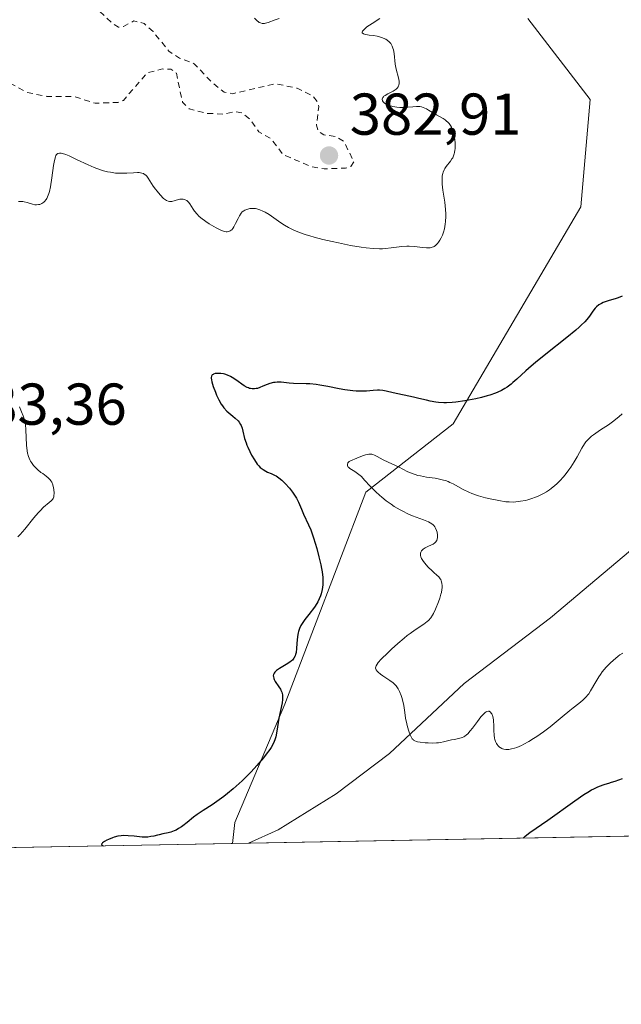
# Model space of a CAD drawing. Units: metres. Extents: x 629065 to 632550, y 4667154 to 4669535.
# Drawn here: x 630547 to 630649, y 4667158 to 4667326 of the extents above; entities that cross this region are included whole.
import ezdxf

# ---------------------------------------------------------------- set-up
doc = ezdxf.new("R2010")
doc.units = ezdxf.units.M
doc.header["$MEASUREMENT"] = 0
doc.linetypes.add('DGN Style 2', pattern=[1.6480167562047852, 0.988810053722871, -0.6592067024819142])
for name, color, linetype, lineweight in [('Comarca CxS', 21, 'Continuous', 0), ('Comunidad Autónoma CxS', 142, 'Continuous', 0), ('Corriente natural lineal', 142, 'Continuous', 13), ('Curva de nivel auxiliar', 30, 'DGN Style 2', 0), ('Curva de nivel maestra', 30, 'Continuous', 30), ('Curva de nivel normal', 30, 'Continuous', 0), ('Espacio natural protegido CxS', 121, 'Continuous', 0), ('Matorral CxS', 135, 'Continuous', 0), ('Municipio CxS', 4, 'Continuous', 0), ('Provincia CxS', 1, 'Continuous', 0), ('Punto de cota en terreno', 7, 'Continuous', 0), ('Rótulo de punto de cota en terreno', 7, 'Continuous', 0), ('Suelo desnudo CxS', 253, 'Continuous', 0)]:
    doc.layers.add(name, color=color, linetype=linetype, lineweight=lineweight)
doc.styles.add('Style-Arial', font='txt')

# ---------------------------------------------------------------- blocks, each defined once
blk = doc.blocks.new('5PATER')
at = {"layer": 'Punto de cota en terreno', "linetype": 'Continuous', "lineweight": 0}
h = blk.add_hatch(color=51, dxfattribs=at)
edge = h.paths.add_edge_path()
edge.add_ellipse((0, 0), major_axis=(-0.1095731443231308, -0.1110710700762829), ratio=0.9994222409660322, start_angle=0, end_angle=360)

msp = doc.modelspace()

# ---------------------------------------------------------------- linework, layer by layer
at = {"layer": 'Comarca CxS', "color": 21, "linetype": 'Continuous', "lineweight": 0, "flags": 128}
msp.add_lwpolyline([(632550.2000009816, 4667222.02998334), (629107.1700009545, 4667158.24998334), (629076.0910252603, 4668856.974506922), (629064.8500009559, 4669471.389983314), (631177.051661966, 4669510.566991888), (631890.1153870785, 4669523.792861457)], dxfattribs=at)
at = {"layer": 'Comunidad Autónoma CxS', "color": 142, "linetype": 'Continuous', "lineweight": 0, "flags": 128}
msp.add_lwpolyline([(632550.2000009816, 4667222.02998334), (629107.1700009545, 4667158.24998334), (629076.0910252603, 4668856.974506922), (629064.8500009559, 4669471.389983314), (631177.051661966, 4669510.566991888), (631890.1153870785, 4669523.792861457)], dxfattribs=at)
at = {"layer": 'Corriente natural lineal', "color": 142, "linetype": 'Continuous', "lineweight": 13}
msp.add_polyline3d([(630585.6355, 4667185.637599999, 373.6818000000058), (630590.7200999996, 4667187.870100001, 372.9527999999991), (630600.5401, 4667194.020099999, 371.7651000000042), (630609.6300999997, 4667200.880100001, 370.991399999999), (630622.3000999996, 4667212.7501, 368.8950000000041), (630636.9301000005, 4667223.9301, 368.2406000000047), (630654.8400999998, 4667238.9801, 366.6518000000069)], dxfattribs=at)
at = {"layer": 'Curva de nivel auxiliar', "color": 30, "linetype": 'DGN Style 2', "lineweight": 0, "elevation": 382.5, "flags": 128}
msp.add_lwpolyline([(630367.04, 4667419.0801), (630363.5, 4667418.120100001), (630362.2400000002, 4667417.450099999), (630361.7300000006, 4667416.420100001), (630361.0099999999, 4667410.520099999), (630361.2800000003, 4667409.470100001), (630362.7699999996, 4667407.8301), (630363.4500000002, 4667406.4801), (630364.1699999999, 4667399.5801), (630366.1699999999, 4667396.5601), (630367.1900000004, 4667394.170100001), (630368.6600000003, 4667392.720100001), (630374.3300000001, 4667385.3101), (630374.9299999997, 4667383.470100001), (630374.9600000001, 4667379.9901), (630374.4900000002, 4667378.4901), (630372.4500000002, 4667376.4101), (630367.0599999997, 4667373.420100001), (630365.4699999997, 4667372.1801), (630361.4299999997, 4667371.790100001), (630360.1100000005, 4667370.4101), (630359.7800000003, 4667368.4301), (630358.1100000005, 4667365.090100001), (630358.5, 4667362.5601), (630358.4100000003, 4667360.420100001), (630359.25, 4667359.1601), (630360.8200000003, 4667353.890100001), (630362.2300000006, 4667350.5701), (630362.04, 4667347.440099999), (630361.4600000001, 4667346.450099999), (630358.5199999996, 4667345.040100001), (630355.4600000001, 4667344.5701), (630352.4699999997, 4667342.470100001), (630351.4100000003, 4667342.5801), (630348.5199999996, 4667341.3201), (630345.5300000003, 4667341.200099999), (630343.6900000004, 4667340.600099999), (630341.4299999997, 4667340.540100001), (630329.4100000003, 4667336.690099999), (630323.0999999996, 4667333.4101), (630322.04, 4667332.360099999), (630321.5499999998, 4667330.7401), (630321.75, 4667329.440099999), (630322.4100000003, 4667328.450099999), (630325.4299999997, 4667326.9001), (630328.3200000003, 4667326.440099999), (630333.4000000004, 4667326.4801), (630343.5899999999, 4667325.290100001), (630349.25, 4667325.460100001), (630354.0099999999, 4667326.0701), (630356.4699999997, 4667325.940099999), (630363.7999999998, 4667326.780099999), (630366.3899999997, 4667328.040100001), (630367.8899999997, 4667329.470100001), (630367.9600000001, 4667330.4801), (630367.2800000003, 4667333.1801), (630367.5899999999, 4667335.3301), (630367.1100000005, 4667336.550100001), (630366.8799999999, 4667338.550100001), (630367.5899999999, 4667340.370100001), (630366.9299999997, 4667341.5101), (630368.1200000001, 4667345.470100001), (630370.0899999999, 4667348.4801), (630369.6399999997, 4667357.390100001), (630370.2300000006, 4667359.5801), (630370.0800000001, 4667362.0601), (630370.3399999999, 4667363.540100001), (630371.4199999999, 4667365.0801), (630373.4800000006, 4667366.6501), (630375.1500000004, 4667367.440099999), (630377.5999999996, 4667367.5601), (630382.4199999999, 4667366.4801), (630387.9800000006, 4667364.0601), (630389.8099999997, 4667363.7301), (630391.8300000001, 4667362.8101), (630393.4299999997, 4667361.470100001), (630394.4699999997, 4667361.450099999), (630399.1600000003, 4667363.290100001), (630401.4199999999, 4667362.870100001), (630405.4199999999, 4667362.960100001), (630408.3600000005, 4667361.4301), (630410.4900000002, 4667361.5001), (630414, 4667360.090100001), (630417.4299999997, 4667359.470100001), (630418.5199999996, 4667358.540100001), (630420.3600000005, 4667357.6601), (630425.5800000001, 4667353.610099999), (630427.5999999996, 4667350.670100001), (630429.04, 4667347.040100001), (630430.8899999997, 4667344.9101), (630432.9299999997, 4667343.4101), (630432.7699999996, 4667342.550100001), (630431.5599999997, 4667342.210100001), (630427.0499999998, 4667343.120100001), (630423.4000000004, 4667342.9101), (630422.0700000003, 4667342.420100001), (630421.1799999997, 4667341.4901), (630420.5800000001, 4667339.340100001), (630420.9100000003, 4667337.4801), (630422.8899999997, 4667334.920100001), (630425.5999999996, 4667333.390100001), (630426.2300000006, 4667332.440099999), (630426.0599999997, 4667331.460100001), (630424.3300000001, 4667328.540100001), (630424.25, 4667326.170100001), (630423.4400000004, 4667324.140100001), (630423.2400000002, 4667321.600099999), (630422.4800000006, 4667319.8201), (630420.4400000004, 4667318.0701), (630418.4600000001, 4667315.4101), (630413.3899999997, 4667313.520099999), (630410.3600000005, 4667313.6801), (630409.3300000001, 4667313.210100001), (630406.8499999996, 4667310.540100001), (630404.3600000005, 4667306.4901), (630403.7300000006, 4667304.4101), (630404.1299999999, 4667301.0701), (630405.04, 4667299.030099999), (630407.2800000003, 4667296.300100001), (630408.54, 4667295.2501), (630410.2999999998, 4667294.530099999), (630412.4299999997, 4667295.2401), (630413.7999999998, 4667296.4901), (630414.4699999997, 4667298.9801), (630415.4199999999, 4667300.0801), (630422.4500000002, 4667303.0101), (630424.5499999998, 4667304.8101), (630425.6500000004, 4667306.4801), (630426.4199999999, 4667308.530099999), (630426.6299999999, 4667309.800100001), (630426.4100000003, 4667312.540100001), (630427.3200000003, 4667317.5601), (630428.29, 4667319.450099999), (630429.1699999999, 4667320.350099999), (630432.4500000002, 4667322.370100001), (630435.4299999997, 4667323.710100001), (630440.7699999996, 4667325.720100001), (630444.4600000001, 4667326.4301), (630449.0300000003, 4667329.460100001), (630450.7599999999, 4667331.5801), (630454.6699999999, 4667334.630100001), (630456.4199999999, 4667335.550100001), (630458.3600000005, 4667334.700099999), (630460.5499999998, 4667334.3301), (630462.9000000004, 4667332.880100001), (630467.54, 4667331.2401), (630470.3600000005, 4667330.710100001), (630476.2100000001, 4667330.390100001), (630476.9400000004, 4667330.0101), (630476.75, 4667328.530099999), (630474.5499999998, 4667325.4101), (630474.4299999997, 4667324.4001), (630474.9299999997, 4667320.970100001), (630478.2999999998, 4667313.2401), (630479.29, 4667310.280099999), (630481.8099999997, 4667306.9001), (630482.8899999997, 4667304.940099999), (630484.4400000004, 4667303.4801), (630493.7300000006, 4667299.610099999), (630495.4299999997, 4667299.8201), (630497.3899999997, 4667301.690099999), (630498.5499999998, 4667301.550100001), (630502.4100000003, 4667299.8201), (630506.8600000005, 4667299.7601), (630507.4900000002, 4667299.520099999), (630508.3099999997, 4667298.590100001), (630509.4900000002, 4667296.110099999), (630511.2999999998, 4667295.4901), (630513.4199999999, 4667294.460100001), (630514.9299999997, 4667292.9901), (630517.1900000004, 4667291.540100001), (630518.4000000004, 4667289.8101), (630520.0199999996, 4667289.130100001), (630521.4900000002, 4667289.040100001), (630522.8799999999, 4667289.540100001), (630524.5, 4667291.850099999), (630525.0800000001, 4667293.5101), (630525.3099999997, 4667297.520099999), (630527.5899999999, 4667302.4801), (630527.5099999999, 4667303.550100001), (630526.2400000002, 4667304.350099999), (630518.54, 4667307.5601), (630516.0199999996, 4667310.5801), (630516.0999999996, 4667311.470100001), (630520.0499999998, 4667313.4901), (630522.3600000005, 4667316.1501), (630522.5800000001, 4667319.7301), (630523.4000000004, 4667321.170100001), (630524.3700000001, 4667321.720100001), (630527.29, 4667321.4101), (630533.7100000001, 4667318.5601), (630535.3799999999, 4667318.950099999), (630536.6699999999, 4667320.5701), (630537.3099999997, 4667320.800100001), (630539.0199999996, 4667320.4901), (630540.7699999996, 4667318.790100001), (630543.7400000002, 4667316.7601), (630545.3600000005, 4667314.630100001), (630548.0599999997, 4667313.1601), (630551.4400000004, 4667312.4801), (630555.9900000002, 4667312.4901), (630559.5999999996, 4667311.340100001), (630563.4900000002, 4667311.460100001), (630564.4199999999, 4667311.800100001), (630568.4500000002, 4667316.470100001), (630571.0700000003, 4667317.1501), (630572.4800000006, 4667317.090100001), (630573.4100000003, 4667316.420100001), (630574.4699999997, 4667311.5101), (630575.5800000001, 4667310.380100001), (630578.7199999997, 4667309.590100001), (630581.4600000001, 4667309.4901), (630583.3799999999, 4667309.880100001), (630584.6600000003, 4667309.670100001), (630585.9900000002, 4667308.4901), (630587.4400000004, 4667306.470100001), (630589.5199999996, 4667305.270099999), (630591.5599999997, 4667302.5801), (630596.3200000003, 4667300.5801), (630598.54, 4667300.170100001), (630602.1600000003, 4667300.300100001), (630603.0300000003, 4667300.5701), (630603.5700000003, 4667301.4101), (630601.8399999999, 4667304.860099999), (630600.6299999999, 4667305.620100001), (630598.4699999997, 4667305.970100001), (630597.5099999999, 4667306.550100001), (630597.2000000002, 4667307.600099999), (630597.6100000005, 4667310.780099999), (630597.3600000005, 4667311.610099999), (630596.5599999997, 4667312.590100001), (630593.9100000003, 4667313.870100001), (630590.2999999998, 4667314.6501), (630582.9199999999, 4667312.950099999), (630581.54, 4667313.220100001), (630579.4400000004, 4667314.870100001), (630576.4600000001, 4667318.040100001), (630573.9199999999, 4667318.9801), (630572.1500000004, 4667320.1801), (630569.4600000001, 4667323.4901), (630567.9199999999, 4667324.890100001), (630566.1699999999, 4667325.3101), (630564.4600000001, 4667324.380100001), (630563.5899999999, 4667324.2601), (630562.4500000002, 4667324.950099999), (630559.8600000005, 4667327.470100001), (630556.8899999997, 4667331.4801), (630556.3600000005, 4667332.4801), (630556.1200000001, 4667334.520099999), (630555.5800000001, 4667335.380100001), (630553.25, 4667337.290100001), (630551.5700000003, 4667339.610099999), (630545, 4667343.0701), (630540.7999999998, 4667347.770099999), (630534.1399999997, 4667350.170100001), (630534.4299999997, 4667351.4801), (630536.4100000003, 4667354.0701), (630537.9699999997, 4667355.4901), (630539.1900000004, 4667356.3101), (630541.4199999999, 4667356.8301), (630542.5999999996, 4667357.5001), (630546.1600000003, 4667363.550100001), (630546.2800000003, 4667367.5001), (630547.4000000004, 4667367.970100001), (630549.5099999999, 4667368.050100001), (630550.9900000002, 4667368.520099999), (630551.1900000004, 4667372.520099999), (630552.3099999997, 4667374.2501), (630552.6600000003, 4667375.4801), (630554.4600000001, 4667377.9101), (630554.7400000002, 4667378.8301), (630554.7599999999, 4667380.880100001), (630553.9800000006, 4667383.530099999), (630554.6699999999, 4667385.8101), (630554.7300000006, 4667388.4901), (630555.4600000001, 4667389.5001), (630558.3899999997, 4667388.6501), (630559.3300000001, 4667389.130100001), (630559.5599999997, 4667389.7501), (630559.3099999997, 4667393.600099999), (630556.4000000004, 4667399.4301), (630554.4100000003, 4667400.8201), (630550.3799999999, 4667405.4101), (630547.7000000002, 4667407.710100001), (630546.5599999997, 4667408.3101), (630545.5999999996, 4667408.350099999), (630544.5, 4667407.940099999), (630542.4600000001, 4667405.2301), (630541.5, 4667404.9901), (630535.9800000006, 4667405.090100001), (630535.4000000004, 4667405.420100001), (630535.6299999999, 4667407.340100001), (630535.3399999999, 4667408.590100001), (630531.3700000001, 4667411.630100001), (630528.2999999998, 4667410.620100001), (630527.29, 4667410.530099999), (630525.9000000004, 4667410.880100001), (630524.4600000001, 4667410.4901), (630523.2199999997, 4667409.5601), (630520.5899999999, 4667405.690099999), (630519.6100000005, 4667405.290100001), (630518.8200000003, 4667405.470100001), (630516.3700000001, 4667407.4001), (630515.75, 4667408.4301), (630515.5700000003, 4667409.5101), (630516.29, 4667412.200099999), (630516.2999999998, 4667414.200099999), (630515.8600000005, 4667415.960100001), (630514.9699999997, 4667417.0001), (630514.4000000004, 4667417.0701), (630511.4500000002, 4667414.450099999), (630510.5099999999, 4667414.030099999), (630509.4199999999, 4667413.860099999), (630506.9699999997, 4667415.0101), (630504.3499999996, 4667413.610099999), (630501.5800000001, 4667415.5801), (630496.4500000002, 4667416.960100001), (630495.8700000001, 4667415.4801), (630495.8200000003, 4667413.440099999), (630496.2800000003, 4667412.5701), (630497.6299999999, 4667411.6501), (630497.6600000003, 4667410.800100001), (630496.5499999998, 4667408.5001), (630495.5300000003, 4667408.100099999), (630493.4900000002, 4667408.0101), (630490.5499999998, 4667409.300100001), (630487.8799999999, 4667409.860099999), (630484.4699999997, 4667409.880100001), (630484.2300000006, 4667409.450099999), (630484.3399999999, 4667406.640100001), (630484, 4667402.520099999), (630484.6900000004, 4667401.440099999), (630487.0099999999, 4667400.030099999), (630487.4600000001, 4667399.4901), (630487.5499999998, 4667398.440099999), (630487.0300000003, 4667397.520099999), (630485.4500000002, 4667396.050100001), (630484.9600000001, 4667395.0001), (630485.1399999997, 4667391.540100001), (630484.7699999996, 4667388.4301), (630486.6399999997, 4667384.710100001), (630489.0999999996, 4667382.4901), (630489.6100000005, 4667381.4801), (630487.3200000003, 4667380.270099999), (630486, 4667377.590100001), (630485.4800000006, 4667377.120100001), (630482.4199999999, 4667376.9301), (630480.5099999999, 4667376.190099999), (630479.5300000003, 4667376.130100001), (630477.4600000001, 4667377.0101), (630470.3300000001, 4667378.6601), (630468.9199999999, 4667378.470100001), (630468.2000000002, 4667377.540100001), (630467.5899999999, 4667374.7601), (630468.04, 4667370.360099999), (630466.6600000003, 4667367.530099999), (630465.4699999997, 4667366.860099999), (630464.2100000001, 4667367.5801), (630461.8399999999, 4667373.950099999), (630460.75, 4667375.440099999), (630459.5499999998, 4667376.300100001), (630456.5, 4667377.1501), (630453.4699999997, 4667376.7601), (630452.6500000004, 4667375.7401), (630451.3300000001, 4667373.0101), (630449.6200000001, 4667372.4001), (630448.2199999997, 4667373.2301), (630445.7100000001, 4667376.7301), (630444.6799999997, 4667376.600099999), (630444.2100000001, 4667375.620100001), (630443.9299999997, 4667373.420100001), (630442.8499999996, 4667371.5001), (630441.3600000005, 4667367.0801), (630440.5, 4667366.390100001), (630438.9800000006, 4667366.050100001), (630436.4299999997, 4667367.0601), (630436.0700000003, 4667366.600099999), (630436.3399999999, 4667364.2301), (630435.5599999997, 4667361.780099999), (630433.5099999999, 4667360.2501), (630430.3200000003, 4667359.440099999), (630429.3600000005, 4667359.640100001), (630424.5599999997, 4667362.340100001), (630422.8200000003, 4667362.770099999), (630421.4500000002, 4667363.970100001), (630420.0700000003, 4667364.530099999), (630418.2400000002, 4667366.270099999), (630418.9100000003, 4667369.020099999), (630418.6699999999, 4667369.700099999), (630414.5599999997, 4667367.4001), (630412.9400000004, 4667367.950099999), (630411.3300000001, 4667367.600099999), (630409.7800000003, 4667368.460100001), (630409.4299999997, 4667369.5101), (630409.6699999999, 4667370.530099999), (630409.5199999996, 4667372.710100001), (630410.2100000001, 4667377.1601), (630410.0199999996, 4667378.4901), (630407.0499999998, 4667382.030099999), (630405.4900000002, 4667385.5101), (630403.4600000001, 4667386.050100001), (630400.7400000002, 4667385.6501), (630396.3799999999, 4667386.4301), (630393.3499999996, 4667389.350099999), (630393.25, 4667390.5601), (630393.8499999996, 4667391.9101), (630394.1399999997, 4667394.530099999), (630393.1699999999, 4667397.1601), (630391.4400000004, 4667398.470100001), (630389.3600000005, 4667402.350099999), (630388.9299999997, 4667404.0101), (630386.9299999997, 4667407.4801), (630385.4100000003, 4667409.800100001), (630382.9400000004, 4667412.470100001), (630380.1500000004, 4667414.520099999), (630369.3300000001, 4667418.640100001), (630367.04, 4667419.0801)], dxfattribs=at)
at = {"layer": 'Curva de nivel maestra', "color": 30, "linetype": 'Continuous', "lineweight": 30, "elevation": 375, "flags": 128}
for points in [[(630649.1299999999, 4667278.5601), (630648.4199999999, 4667278.2601), (630647.9199999999, 4667278.090100001), (630646.9199999999, 4667277.790100001), (630646.2199999997, 4667277.5701), (630645.9100000003, 4667277.450099999), (630645.6299999999, 4667277.3301), (630645.1699999999, 4667277.0601), (630644.7800000003, 4667276.7501), (630644.5599999997, 4667276.520099999), (630644.1500000004, 4667275.9801), (630643.7000000002, 4667275.3301), (630643.3899999997, 4667274.9301), (630642.7599999999, 4667274.200099999), (630642.1799999997, 4667273.620100001), (630641.8399999999, 4667273.300100001), (630641.2400000002, 4667272.7601), (630639.75, 4667271.530099999), (630636.1600000003, 4667268.710100001), (630634.4299999997, 4667267.3101), (630633.6500000004, 4667266.6601), (630632.7400000002, 4667265.850099999), (630631.2400000002, 4667264.460100001), (630630.5800000001, 4667263.870100001), (630630.25, 4667263.600099999), (630629.5700000003, 4667263.100099999), (630629.2199999997, 4667262.870100001), (630628.6500000004, 4667262.550100001), (630628.0300000003, 4667262.2501), (630627.5899999999, 4667262.0701), (630626.6699999999, 4667261.7401), (630626.1900000004, 4667261.600099999), (630625.2199999997, 4667261.3301), (630624.25, 4667261.100099999), (630622.4299999997, 4667260.7501), (630620.9000000004, 4667260.520099999), (630620.2300000006, 4667260.460100001), (630619.2999999998, 4667260.420100001), (630618.8499999996, 4667260.4301), (630617.9400000004, 4667260.5001), (630617.4699999997, 4667260.5601), (630616.5199999996, 4667260.7301), (630615.8700000001, 4667260.870100001), (630614.5899999999, 4667261.170100001), (630613.6699999999, 4667261.390100001), (630610.2199999997, 4667262.110099999), (630609.0599999997, 4667262.390100001), (630608.4900000002, 4667262.5001), (630607.8899999997, 4667262.5601), (630607.5700000003, 4667262.5601), (630606.8499999996, 4667262.530099999), (630605.7199999997, 4667262.440099999), (630605.0700000003, 4667262.4101), (630603.9699999997, 4667262.420100001), (630603.3600000005, 4667262.470100001), (630602.0099999999, 4667262.640100001), (630601.0499999998, 4667262.8101), (630599.1200000001, 4667263.1801), (630597.7599999999, 4667263.4301), (630597.1399999997, 4667263.530099999), (630596.0599999997, 4667263.6501), (630595.4400000004, 4667263.6801), (630593.29, 4667263.720100001), (630592.5899999999, 4667263.780099999), (630591.2100000001, 4667263.9301), (630590.54, 4667263.940099999), (630590.2100000001, 4667263.9101), (630589.8899999997, 4667263.860099999), (630589.2599999999, 4667263.690099999), (630588.8600000005, 4667263.550100001), (630588.1200000001, 4667263.2401), (630587.5999999996, 4667263.030099999), (630587.1900000004, 4667262.890100001), (630586.9900000002, 4667262.840100001), (630586.7000000002, 4667262.790100001), (630586.2800000003, 4667262.790100001), (630586, 4667262.840100001), (630585.8600000005, 4667262.880100001), (630585.6399999997, 4667262.960100001), (630585.4100000003, 4667263.0601), (630584.9500000002, 4667263.3301), (630583.5199999996, 4667264.350099999), (630582.8899999997, 4667264.7401), (630582.5899999999, 4667264.9101), (630582.1200000001, 4667265.120100001), (630581.6500000004, 4667265.280099999), (630581.4000000004, 4667265.340100001), (630580.9600000001, 4667265.4101), (630580.7400000002, 4667265.440099999), (630580.4199999999, 4667265.440099999), (630579.9900000002, 4667265.390100001), (630579.7400000002, 4667265.3201), (630579.6399999997, 4667265.2601), (630579.5099999999, 4667265.1601), (630579.3799999999, 4667264.950099999), (630579.3300000001, 4667264.720100001), (630579.3300000001, 4667264.600099999), (630579.3600000005, 4667264.3101), (630579.4299999997, 4667263.9801), (630579.6699999999, 4667263.1801), (630580.0300000003, 4667262.2301), (630580.2400000002, 4667261.7301), (630580.6100000005, 4667260.960100001), (630581.0300000003, 4667260.2301), (630581.2599999999, 4667259.9001), (630581.4900000002, 4667259.590100001), (630582, 4667259.040100001), (630582.3300000001, 4667258.720100001), (630582.9900000002, 4667258.170100001), (630583.4199999999, 4667257.800100001), (630583.8799999999, 4667257.350099999), (630584.0700000003, 4667257.120100001), (630584.2999999998, 4667256.7601), (630584.4000000004, 4667256.5701), (630584.5599999997, 4667256.140100001), (630584.7000000002, 4667255.630100001), (630585.0099999999, 4667254.4001), (630585.2400000002, 4667253.6601), (630585.3799999999, 4667253.2601), (630585.5300000003, 4667252.9001), (630585.8799999999, 4667252.140100001), (630586.1799999997, 4667251.5601), (630586.6600000003, 4667250.7501), (630587.1600000003, 4667250.030099999), (630587.4100000003, 4667249.7301), (630587.6600000003, 4667249.470100001), (630587.8200000003, 4667249.3301), (630588.1299999999, 4667249.0801), (630588.5899999999, 4667248.8101), (630588.8899999997, 4667248.670100001), (630589.4900000002, 4667248.440099999), (630590.0700000003, 4667248.170100001), (630590.3700000001, 4667248.0101), (630590.8200000003, 4667247.700099999), (630591.3099999997, 4667247.3101), (630591.5599999997, 4667247.0801), (630591.9100000003, 4667246.7301), (630592.6299999999, 4667245.920100001), (630593.1399999997, 4667245.2501), (630593.6100000005, 4667244.5601), (630593.8099999997, 4667244.220100001), (630594.1500000004, 4667243.5701), (630594.3399999999, 4667243.1601), (630594.6600000003, 4667242.370100001), (630595, 4667241.540100001), (630595.8700000001, 4667239.710100001), (630596.2300000006, 4667238.840100001), (630596.4299999997, 4667238.3201), (630596.7000000002, 4667237.520099999), (630597.25, 4667235.700099999), (630597.6299999999, 4667234.2601), (630597.9400000004, 4667232.9001), (630598.0599999997, 4667232.280099999), (630598.1600000003, 4667231.720100001), (630598.2599999999, 4667230.7501), (630598.2800000003, 4667229.960100001), (630598.2599999999, 4667229.5101), (630598.1500000004, 4667228.720100001), (630597.9900000002, 4667228.0001), (630597.8899999997, 4667227.6601), (630597.6900000004, 4667227.140100001), (630597.4199999999, 4667226.600099999), (630597.25, 4667226.3201), (630596.8499999996, 4667225.7301), (630595.9100000003, 4667224.5001), (630595.2400000002, 4667223.620100001), (630594.7599999999, 4667222.9301), (630594.5700000003, 4667222.600099999), (630594.3300000001, 4667222.110099999), (630594.1600000003, 4667221.600099999), (630594.0899999999, 4667221.3301), (630594, 4667220.7501), (630593.8899999997, 4667219.540100001), (630593.8300000001, 4667218.710100001), (630593.7300000006, 4667218.040100001), (630593.6299999999, 4667217.6601), (630593.5599999997, 4667217.440099999), (630593.3600000005, 4667217.0601), (630593.1200000001, 4667216.7401), (630592.9600000001, 4667216.5801), (630592.6600000003, 4667216.350099999), (630592.04, 4667215.960100001), (630590.9199999999, 4667215.3201), (630590.5599999997, 4667215.0701), (630590.4000000004, 4667214.940099999), (630590.1299999999, 4667214.670100001), (630590.0199999996, 4667214.530099999), (630589.9199999999, 4667214.300100001), (630589.8700000001, 4667214.0801), (630589.8799999999, 4667213.920100001), (630589.9500000002, 4667213.600099999), (630590.0199999996, 4667213.440099999), (630590.1900000004, 4667213.110099999), (630590.8399999999, 4667212.170100001), (630591.0800000001, 4667211.780099999), (630591.1799999997, 4667211.590100001), (630591.2999999998, 4667211.300100001), (630591.4199999999, 4667210.850099999), (630591.4600000001, 4667210.340100001), (630591.4400000004, 4667210.0601), (630591.3700000001, 4667209.440099999), (630590.8300000001, 4667206.860099999), (630590.7000000002, 4667206.110099999), (630590.4900000002, 4667204.6801), (630590.29, 4667203.700099999), (630590.1299999999, 4667203.170100001), (630590.0300000003, 4667202.9001), (630589.8499999996, 4667202.5101), (630589.4900000002, 4667201.870100001), (630589.2699999996, 4667201.520099999), (630588.6900000004, 4667200.7501), (630588.2100000001, 4667200.1501), (630587.0599999997, 4667198.8201), (630586.0899999999, 4667197.770099999), (630585.0700000003, 4667196.720100001), (630584.5599999997, 4667196.220100001), (630584.0499999998, 4667195.7401), (630583.0599999997, 4667194.840100001), (630582.0999999996, 4667194.040100001), (630581.4900000002, 4667193.550100001), (630580.2999999998, 4667192.6801), (630579.4699999997, 4667192.130100001), (630577.9400000004, 4667191.190099999), (630576.9199999999, 4667190.520099999), (630576.3200000003, 4667190.0701), (630575.2300000006, 4667189.1601), (630574.5, 4667188.5601), (630574.2599999999, 4667188.390100001), (630573.7999999998, 4667188.090100001), (630573.3499999996, 4667187.850099999), (630573.0499999998, 4667187.720100001), (630572.4600000001, 4667187.5001), (630572.0199999996, 4667187.380100001), (630571.1299999999, 4667187.200099999), (630570.4699999997, 4667187.0601), (630570.1799999997, 4667186.9901), (630569.5700000003, 4667186.8301), (630569.0800000001, 4667186.7301), (630568.54, 4667186.670100001), (630568.25, 4667186.6501), (630567.5999999996, 4667186.6601), (630566.2199999997, 4667186.790100001), (630565.2199999997, 4667186.880100001), (630564.4299999997, 4667186.9001), (630564.0499999998, 4667186.880100001), (630563.4800000006, 4667186.790100001), (630562.8700000001, 4667186.630100001), (630562.54, 4667186.520099999), (630561.9100000003, 4667186.270099999), (630561.6100000005, 4667186.130100001), (630561.2000000002, 4667185.9101), (630560.8899999997, 4667185.690099999), (630560.79, 4667185.5801), (630560.7199999997, 4667185.440099999), (630560.7699999996, 4667185.290100001), (630560.9589999998, 4667185.1807)], [(630632.2818999998, 4667186.501800001), (630632.6699999999, 4667186.840100001), (630633.4600000001, 4667187.460100001), (630636.4900000002, 4667189.530099999), (630641.0899999999, 4667192.840100001), (630642.6100000005, 4667193.870100001), (630643.2999999998, 4667194.300100001), (630643.9299999997, 4667194.6601), (630644.3099999997, 4667194.860099999), (630645.0099999999, 4667195.190099999), (630645.9000000004, 4667195.540100001), (630646.25, 4667195.6501), (630646.8799999999, 4667195.8301), (630647.3200000003, 4667195.960100001), (630647.9500000002, 4667196.1601), (630649.1799999997, 4667196.600099999)]]:
    msp.add_lwpolyline(points, dxfattribs=at)
at = {"layer": 'Curva de nivel normal', "color": 30, "linetype": 'Continuous', "lineweight": 0, "flags": 128}
for points, elevation in [([(630607.9699999997, 4667325.7301), (630606.6500000004, 4667324.890100001), (630605.7699999996, 4667324.280099999), (630605.4100000003, 4667323.9801), (630605.2400000002, 4667323.8201), (630605.0300000003, 4667323.5601), (630604.9600000001, 4667323.420100001), (630604.9900000002, 4667323.2601), (630605.1799999997, 4667323.130100001), (630605.5599999997, 4667323.020099999), (630605.8499999996, 4667322.960100001), (630606.1500000004, 4667322.920100001), (630606.8799999999, 4667322.8101), (630607.4900000002, 4667322.700099999), (630608.0999999996, 4667322.540100001), (630608.4100000003, 4667322.450099999), (630608.79, 4667322.290100001), (630608.9699999997, 4667322.200099999), (630609.2199999997, 4667322.050100001), (630609.5599999997, 4667321.780099999), (630609.8200000003, 4667321.460100001), (630609.9699999997, 4667321.2301), (630610.0499999998, 4667321.050100001), (630610.1799999997, 4667320.690099999), (630610.2599999999, 4667320.4101), (630610.3799999999, 4667319.800100001), (630610.5899999999, 4667317.940099999), (630610.75, 4667317.100099999), (630611.1100000005, 4667315.670100001), (630611.2300000006, 4667315.090100001), (630611.25, 4667314.840100001), (630611.2400000002, 4667314.610099999), (630611.2199999997, 4667314.470100001), (630611.1299999999, 4667314.210100001), (630611.0700000003, 4667314.100099999), (630610.9199999999, 4667313.880100001), (630610.7300000006, 4667313.690099999), (630610.5800000001, 4667313.5801), (630610.2300000006, 4667313.360099999), (630609.3099999997, 4667312.9001), (630608.8899999997, 4667312.670100001), (630608.6600000003, 4667312.5101), (630608.5700000003, 4667312.4301), (630608.4600000001, 4667312.290100001), (630608.4100000003, 4667312.200099999), (630608.3700000001, 4667312.0101), (630608.4400000004, 4667311.720100001), (630608.5599999997, 4667311.550100001), (630608.6900000004, 4667311.420100001), (630608.9199999999, 4667311.2401), (630609.0700000003, 4667311.1501), (630609.3099999997, 4667311.040100001), (630609.5800000001, 4667310.940099999), (630610.2000000002, 4667310.770099999), (630610.8799999999, 4667310.670100001), (630611.3600000005, 4667310.630100001), (630611.6799999997, 4667310.610099999), (630612.2999999998, 4667310.620100001), (630612.75, 4667310.6501), (630613.5899999999, 4667310.7401), (630614.1799999997, 4667310.790100001), (630614.5599999997, 4667310.780099999), (630614.75, 4667310.7601), (630615.0300000003, 4667310.710100001), (630615.3099999997, 4667310.620100001), (630615.8700000001, 4667310.380100001), (630616.25, 4667310.170100001), (630617.5700000003, 4667309.360099999), (630618.7300000006, 4667308.720100001), (630619.0899999999, 4667308.4801), (630619.2599999999, 4667308.350099999), (630619.5899999999, 4667308.040100001), (630619.7400000002, 4667307.870100001), (630619.9400000004, 4667307.5701), (630620.1299999999, 4667307.2401), (630620.2400000002, 4667306.9901), (630620.4299999997, 4667306.460100001), (630620.5, 4667306.1801), (630620.6299999999, 4667305.610099999), (630620.7199999997, 4667305.030099999), (630620.75, 4667304.6501), (630620.7800000003, 4667303.940099999), (630620.7599999999, 4667303.590100001), (630620.7300000006, 4667303.360099999), (630620.6600000003, 4667302.950099999), (630620.6100000005, 4667302.7601), (630620.4900000002, 4667302.4101), (630620.3399999999, 4667302.0801), (630620.2199999997, 4667301.880100001), (630619.9400000004, 4667301.4801), (630619.2199999997, 4667300.5801), (630619, 4667300.220100001), (630618.9000000004, 4667300.030099999), (630618.7199999997, 4667299.610099999), (630618.6600000003, 4667299.370100001), (630618.5800000001, 4667298.9901), (630618.5499999998, 4667298.5601), (630618.54, 4667298.2501), (630618.5700000003, 4667297.600099999), (630618.6799999997, 4667296.5701), (630618.9800000006, 4667294.530099999), (630619.1299999999, 4667293.2601), (630619.1699999999, 4667292.520099999), (630619.1699999999, 4667292.0701), (630619.1200000001, 4667291.210100001), (630619.0800000001, 4667290.800100001), (630618.9299999997, 4667290.0001), (630618.7800000003, 4667289.440099999), (630618.5999999996, 4667288.920100001), (630618.5, 4667288.6801), (630618.4000000004, 4667288.450099999), (630618.1600000003, 4667288.050100001), (630617.9100000003, 4667287.700099999), (630617.7400000002, 4667287.4901), (630617.4000000004, 4667287.1601), (630617.1799999997, 4667287.0001), (630617.0599999997, 4667286.9301), (630616.8700000001, 4667286.850099999), (630616.54, 4667286.780099999), (630616.1299999999, 4667286.7601), (630615.8799999999, 4667286.770099999), (630615.2800000003, 4667286.8301), (630613.7999999998, 4667286.9901), (630612.9699999997, 4667287.030099999), (630612.54, 4667287.030099999), (630611.6799999997, 4667286.970100001), (630609.8799999999, 4667286.7501), (630608.9199999999, 4667286.6501), (630608.4199999999, 4667286.620100001), (630607.9100000003, 4667286.620100001), (630606.8300000001, 4667286.6501), (630605.6600000003, 4667286.7601), (630604.8200000003, 4667286.870100001), (630602.9800000006, 4667287.1801), (630600.9199999999, 4667287.590100001), (630599.8600000005, 4667287.8201), (630598.2800000003, 4667288.200099999), (630596.79, 4667288.590100001), (630596.0999999996, 4667288.790100001), (630595.4600000001, 4667288.9901), (630594.3300000001, 4667289.390100001), (630593.3600000005, 4667289.780099999), (630592.79, 4667290.050100001), (630592.4400000004, 4667290.2301), (630591.79, 4667290.590100001), (630591.1399999997, 4667291.0101), (630589.9800000006, 4667291.840100001), (630589.1799999997, 4667292.4001), (630588.4699999997, 4667292.8201), (630588.1200000001, 4667292.9901), (630587.5999999996, 4667293.210100001), (630587.0899999999, 4667293.370100001), (630586.8499999996, 4667293.420100001), (630586.4199999999, 4667293.470100001), (630586.2100000001, 4667293.470100001), (630585.8899999997, 4667293.440099999), (630585.5599999997, 4667293.360099999), (630585.4000000004, 4667293.300100001), (630585.0499999998, 4667293.140100001), (630584.8700000001, 4667293.040100001), (630584.5800000001, 4667292.860099999), (630584.4299999997, 4667292.6501), (630584.1399999997, 4667292.210100001), (630583.8899999997, 4667291.7601), (630583.4600000001, 4667290.880100001), (630583.1500000004, 4667290.3101), (630583, 4667290.0701), (630582.8200000003, 4667289.840100001), (630582.7199999997, 4667289.7401), (630582.5700000003, 4667289.630100001), (630582.3200000003, 4667289.5101), (630582.0199999996, 4667289.470100001), (630581.8600000005, 4667289.4801), (630581.5899999999, 4667289.520099999), (630581.3899999997, 4667289.5801), (630580.9500000002, 4667289.7501), (630580.1500000004, 4667290.140100001), (630579.7699999996, 4667290.360099999), (630578.9699999997, 4667290.850099999), (630578.3899999997, 4667291.2601), (630577.5800000001, 4667291.870100001), (630577.2400000002, 4667292.170100001), (630576.9400000004, 4667292.460100001), (630576.4800000006, 4667292.9901), (630576.25, 4667293.3101), (630575.6799999997, 4667294.2401), (630575.4699999997, 4667294.5101), (630575.3600000005, 4667294.620100001), (630575.1900000004, 4667294.780099999), (630574.9000000004, 4667294.940099999), (630574.5800000001, 4667295.030099999), (630574.4000000004, 4667295.040100001), (630574.0199999996, 4667295.0101), (630573.75, 4667294.950099999), (630573.2199999997, 4667294.800100001), (630572.6500000004, 4667294.6601), (630572.3600000005, 4667294.630100001), (630572.2300000006, 4667294.640100001), (630572.0300000003, 4667294.670100001), (630571.7300000006, 4667294.800100001), (630571.5800000001, 4667294.890100001), (630571.25, 4667295.1601), (630570.6699999999, 4667295.7401), (630570.1299999999, 4667296.380100001), (630569.8700000001, 4667296.720100001), (630569.5, 4667297.2401), (630568.6399999997, 4667298.600099999), (630568.3700000001, 4667298.950099999), (630568.2400000002, 4667299.090100001), (630567.9699999997, 4667299.290100001), (630567.8200000003, 4667299.370100001), (630567.5700000003, 4667299.460100001), (630567.1100000005, 4667299.540100001), (630566.8300000001, 4667299.550100001), (630566.1600000003, 4667299.530099999), (630564.9800000006, 4667299.450099999), (630564.2699999996, 4667299.4301), (630563.4900000002, 4667299.440099999), (630563.0800000001, 4667299.470100001), (630562.2000000002, 4667299.590100001), (630561.7300000006, 4667299.6801), (630561.0099999999, 4667299.860099999), (630560.5099999999, 4667300.0101), (630559.4800000006, 4667300.4001), (630558.4400000004, 4667300.840100001), (630556.4600000001, 4667301.780099999), (630555.1900000004, 4667302.380100001), (630554.6600000003, 4667302.600099999), (630554.0899999999, 4667302.800100001), (630553.8499999996, 4667302.850099999), (630553.5599999997, 4667302.860099999), (630553.2999999998, 4667302.8101), (630553.0700000003, 4667302.630100001), (630552.9500000002, 4667302.450099999), (630552.8600000005, 4667302.220100001), (630552.7000000002, 4667301.620100001), (630552.5499999998, 4667300.7401), (630552.2400000002, 4667298.6501), (630552.0099999999, 4667297.1501), (630551.8399999999, 4667296.350099999), (630551.7400000002, 4667296.0101), (630551.54, 4667295.440099999), (630551.3899999997, 4667295.130100001), (630551.29, 4667294.950099999), (630551.04, 4667294.6501), (630550.8899999997, 4667294.5101), (630550.5599999997, 4667294.280099999), (630550.2000000002, 4667294.140100001), (630550.0199999996, 4667294.100099999), (630549.6699999999, 4667294.0601), (630549.3899999997, 4667294.0801), (630548.9600000001, 4667294.170100001), (630548.0499999998, 4667294.440099999), (630547.5599999997, 4667294.5701), (630547.3099999997, 4667294.610099999), (630546.8399999999, 4667294.6501), (630546.6100000005, 4667294.640100001)], 380), ([(630586.6699999999, 4667325.7601), (630587.1100000005, 4667325.340100001), (630587.3600000005, 4667325.140100001), (630587.4900000002, 4667325.0601), (630587.6799999997, 4667324.970100001), (630588, 4667324.880100001), (630588.3700000001, 4667324.880100001), (630588.5700000003, 4667324.9101), (630589.0199999996, 4667325.040100001), (630590.1699999999, 4667325.470100001), (630590.8600000005, 4667325.710100001)], 380), ([(630546.75, 4667259.7601), (630547.1299999999, 4667258.9001), (630547.4000000004, 4667258.2401), (630547.6200000001, 4667257.530099999), (630547.7100000001, 4667257.140100001), (630547.7699999996, 4667256.7401), (630547.8600000005, 4667255.870100001), (630547.9600000001, 4667253.2601), (630548.0599999997, 4667252.300100001), (630548.1399999997, 4667251.880100001), (630548.29, 4667251.300100001), (630548.5099999999, 4667250.770099999), (630548.6500000004, 4667250.520099999), (630548.7999999998, 4667250.270099999), (630549.1500000004, 4667249.8101), (630549.5499999998, 4667249.370100001), (630549.8399999999, 4667249.110099999), (630550.4199999999, 4667248.620100001), (630550.7199999997, 4667248.4001), (630551.2800000003, 4667248.0001), (630551.6600000003, 4667247.700099999), (630551.9900000002, 4667247.350099999), (630552.1200000001, 4667247.1601), (630552.2400000002, 4667246.950099999), (630552.4199999999, 4667246.5001), (630552.54, 4667246.0101), (630552.5999999996, 4667245.700099999), (630552.6399999997, 4667245.110099999), (630552.6299999999, 4667244.640100001), (630552.5899999999, 4667244.440099999), (630552.4699999997, 4667244.1601), (630552.3899999997, 4667244.030099999), (630552.1600000003, 4667243.7601), (630551.8200000003, 4667243.4801), (630550.8700000001, 4667242.6801), (630550.2699999996, 4667242.100099999), (630549.9400000004, 4667241.7501), (630549.2300000006, 4667240.9101), (630547.6799999997, 4667238.9801), (630546.8899999997, 4667238.0701), (630546.5, 4667237.6601)], 380), ([(630649.1299999999, 4667258.550100001), (630648.5800000001, 4667258.0801), (630647.4900000002, 4667257.2301), (630646.7800000003, 4667256.720100001), (630645.4600000001, 4667255.8301), (630644.2400000002, 4667255.0001), (630643.9100000003, 4667254.7501), (630643.3899999997, 4667254.280099999), (630642.9699999997, 4667253.8101), (630642.7300000006, 4667253.4801), (630642.2800000003, 4667252.710100001), (630641.4699999997, 4667251.2401), (630640.9800000006, 4667250.380100001), (630640.4100000003, 4667249.4901), (630640.0899999999, 4667249.030099999), (630639.4600000001, 4667248.220100001), (630639.1200000001, 4667247.8201), (630638.5800000001, 4667247.2301), (630638, 4667246.670100001), (630637.7000000002, 4667246.4001), (630637.0800000001, 4667245.9001), (630636.7699999996, 4667245.6601), (630636.2800000003, 4667245.3301), (630635.7800000003, 4667245.040100001), (630635.4400000004, 4667244.860099999), (630634.7599999999, 4667244.540100001), (630634.4299999997, 4667244.4001), (630633.7599999999, 4667244.1601), (630633.0999999996, 4667243.960100001), (630632.6799999997, 4667243.850099999), (630631.8799999999, 4667243.700099999), (630631.0700000003, 4667243.600099999), (630630.6900000004, 4667243.5801), (630629.9199999999, 4667243.590100001), (630629.3799999999, 4667243.640100001), (630628.1699999999, 4667243.8301), (630626.7100000001, 4667244.130100001), (630625.9199999999, 4667244.3201), (630624.7300000006, 4667244.6601), (630623.5800000001, 4667245.050100001), (630623.0599999997, 4667245.2601), (630622.1100000005, 4667245.720100001), (630620.4400000004, 4667246.6501), (630619.8700000001, 4667246.920100001), (630619.5800000001, 4667247.050100001), (630619.1200000001, 4667247.210100001), (630618.79, 4667247.3101), (630618.0999999996, 4667247.470100001), (630617.3799999999, 4667247.610099999), (630615.9199999999, 4667247.8301), (630614.8899999997, 4667248.0101), (630614.4100000003, 4667248.110099999), (630613.9699999997, 4667248.2301), (630613.1900000004, 4667248.520099999), (630612.7300000006, 4667248.7301), (630611.8799999999, 4667249.170100001), (630611.2699999996, 4667249.5001), (630610.6500000004, 4667249.800100001), (630609.4000000004, 4667250.340100001), (630608.54, 4667250.7501), (630607.54, 4667251.3201), (630607.0599999997, 4667251.550100001), (630606.75, 4667251.6501), (630606.5899999999, 4667251.690099999), (630606.3399999999, 4667251.710100001), (630606.0899999999, 4667251.710100001), (630605.9100000003, 4667251.6801), (630605.5599999997, 4667251.600099999), (630605.0300000003, 4667251.4301), (630604.0499999998, 4667251.0101), (630602.9900000002, 4667250.5801), (630602.75, 4667250.440099999), (630602.6600000003, 4667250.360099999), (630602.5599999997, 4667250.2501), (630602.4500000002, 4667249.9801), (630602.4600000001, 4667249.770099999), (630602.54, 4667249.5701), (630602.6200000001, 4667249.4801), (630602.8499999996, 4667249.290100001), (630603.7100000001, 4667248.7401), (630604.4199999999, 4667248.2301), (630604.8499999996, 4667247.890100001), (630605.3600000005, 4667247.3101), (630606.3499999996, 4667246.2501), (630607.29, 4667245.3201), (630607.9000000004, 4667244.7601), (630608.2999999998, 4667244.420100001), (630609.0599999997, 4667243.800100001), (630609.8799999999, 4667243.200099999), (630610.4100000003, 4667242.840100001), (630611.4000000004, 4667242.2501), (630611.8600000005, 4667242.0001), (630612.7199999997, 4667241.5801), (630613.5, 4667241.2501), (630615.3799999999, 4667240.5601), (630616.2400000002, 4667240.190099999), (630616.79, 4667239.890100001), (630617.0199999996, 4667239.710100001), (630617.1399999997, 4667239.590100001), (630617.3200000003, 4667239.350099999), (630617.4299999997, 4667239.1601), (630617.6100000005, 4667238.7601), (630617.7100000001, 4667238.440099999), (630617.7800000003, 4667237.950099999), (630617.7699999996, 4667237.520099999), (630617.7300000006, 4667237.3101), (630617.6200000001, 4667237.020099999), (630617.4299999997, 4667236.7601), (630617.3099999997, 4667236.640100001), (630617, 4667236.440099999), (630616.2300000006, 4667236.0801), (630615.6399999997, 4667235.790100001), (630615.3300000001, 4667235.5801), (630615.2000000002, 4667235.460100001), (630615.04, 4667235.2601), (630614.9299999997, 4667235.040100001), (630614.8899999997, 4667234.9101), (630614.8700000001, 4667234.6501), (630614.8899999997, 4667234.5001), (630614.9500000002, 4667234.270099999), (630615.0599999997, 4667234.0101), (630615.1600000003, 4667233.840100001), (630615.4000000004, 4667233.470100001), (630615.8399999999, 4667232.9001), (630616.1699999999, 4667232.530099999), (630616.8300000001, 4667231.870100001), (630617.1299999999, 4667231.600099999), (630617.6500000004, 4667231.1501), (630617.9600000001, 4667230.860099999), (630618.2100000001, 4667230.550100001), (630618.2999999998, 4667230.390100001), (630618.3899999997, 4667230.210100001), (630618.5, 4667229.800100001), (630618.54, 4667229.3301), (630618.5300000003, 4667228.9801), (630618.5, 4667228.7401), (630618.4199999999, 4667228.220100001), (630618.3499999996, 4667227.9101), (630618.1600000003, 4667227.270099999), (630617.9400000004, 4667226.610099999), (630617.4400000004, 4667225.370100001), (630617.0999999996, 4667224.6601), (630616.9100000003, 4667224.340100001), (630616.5999999996, 4667223.890100001), (630616.2100000001, 4667223.470100001), (630615.9800000006, 4667223.2601), (630615.4299999997, 4667222.850099999), (630613.9800000006, 4667221.880100001), (630613.0899999999, 4667221.2501), (630612.5999999996, 4667220.880100001), (630612.0899999999, 4667220.460100001), (630611.0199999996, 4667219.550100001), (630609.9600000001, 4667218.600099999), (630609.2999999998, 4667217.970100001), (630608.2000000002, 4667216.870100001), (630607.7000000002, 4667216.300100001), (630607.5199999996, 4667216.0601), (630607.3399999999, 4667215.7501), (630607.29, 4667215.610099999), (630607.25, 4667215.360099999), (630607.2800000003, 4667215.190099999), (630607.3300000001, 4667215.0801), (630607.4900000002, 4667214.850099999), (630607.6600000003, 4667214.670100001), (630608.0999999996, 4667214.3101), (630608.4500000002, 4667214.0601), (630609.1799999997, 4667213.5801), (630609.6900000004, 4667213.2401), (630610.2300000006, 4667212.840100001), (630610.4500000002, 4667212.6501), (630610.7300000006, 4667212.350099999), (630610.8499999996, 4667212.190099999), (630611.0800000001, 4667211.8201), (630611.2999999998, 4667211.390100001), (630611.5700000003, 4667210.720100001), (630611.6900000004, 4667210.370100001), (630611.9199999999, 4667209.540100001), (630612.0300000003, 4667208.9901), (630612.2000000002, 4667207.850099999), (630612.3499999996, 4667206.870100001), (630612.5499999998, 4667205.890100001), (630612.6699999999, 4667205.390100001), (630612.8799999999, 4667204.6801), (630613.0999999996, 4667204.040100001), (630613.2199999997, 4667203.780099999), (630613.3799999999, 4667203.4901), (630613.4600000001, 4667203.360099999), (630613.5999999996, 4667203.210100001), (630613.7000000002, 4667203.120100001), (630613.9199999999, 4667202.9901), (630614.1699999999, 4667202.890100001), (630614.3600000005, 4667202.840100001), (630614.8200000003, 4667202.7601), (630615.6799999997, 4667202.6801), (630616.1500000004, 4667202.6601), (630616.8899999997, 4667202.640100001), (630617.6100000005, 4667202.670100001), (630617.9400000004, 4667202.690099999), (630618.25, 4667202.720100001), (630618.7999999998, 4667202.8201), (630620.1399999997, 4667203.1601), (630620.5700000003, 4667203.2501), (630621.3899999997, 4667203.4101), (630621.9400000004, 4667203.5601), (630622.2599999999, 4667203.700099999), (630622.4000000004, 4667203.790100001), (630622.7000000002, 4667204.020099999), (630622.8899999997, 4667204.210100001), (630623.3200000003, 4667204.700099999), (630623.7000000002, 4667205.190099999), (630624.5300000003, 4667206.300100001), (630625.1399999997, 4667207.0801), (630625.6200000001, 4667207.610099999), (630625.8399999999, 4667207.8101), (630626.04, 4667207.950099999), (630626.1399999997, 4667208.0001), (630626.4100000003, 4667208.0701), (630626.54, 4667208.040100001), (630626.7699999996, 4667207.890100001), (630626.8899999997, 4667207.7301), (630626.9800000006, 4667207.5801), (630627.1399999997, 4667207.140100001), (630627.25, 4667206.5801), (630627.2800000003, 4667206.2601), (630627.3099999997, 4667205.790100001), (630627.3200000003, 4667204.770099999), (630627.3600000005, 4667203.9901), (630627.4299999997, 4667203.4901), (630627.4900000002, 4667203.2501), (630627.5899999999, 4667202.9101), (630627.7699999996, 4667202.540100001), (630627.8700000001, 4667202.370100001), (630628.0599999997, 4667202.140100001), (630628.2800000003, 4667201.950099999), (630628.4000000004, 4667201.860099999), (630628.6699999999, 4667201.720100001), (630628.8099999997, 4667201.670100001), (630629.0499999998, 4667201.600099999), (630629.3899999997, 4667201.550100001), (630629.5700000003, 4667201.550100001), (630629.8700000001, 4667201.5601), (630630.3399999999, 4667201.630100001), (630630.8600000005, 4667201.770099999), (630631.2300000006, 4667201.9001), (630632.0099999999, 4667202.2301), (630632.4100000003, 4667202.4301), (630633.25, 4667202.880100001), (630634.0899999999, 4667203.390100001), (630634.6500000004, 4667203.7601), (630635.7400000002, 4667204.520099999), (630636.8799999999, 4667205.390100001), (630637.5999999996, 4667205.960100001), (630638.9199999999, 4667207.0701), (630640.2400000002, 4667208.170100001), (630640.7800000003, 4667208.600099999), (630641.7800000003, 4667209.360099999), (630642.4400000004, 4667209.9101), (630642.8399999999, 4667210.290100001), (630643.0199999996, 4667210.4901), (630643.29, 4667210.800100001), (630643.4500000002, 4667211.020099999), (630643.7599999999, 4667211.4901), (630644.6500000004, 4667213.0601), (630645.1500000004, 4667213.890100001), (630645.4299999997, 4667214.300100001), (630645.7400000002, 4667214.710100001), (630646.4199999999, 4667215.5101), (630647.1399999997, 4667216.2401), (630647.6100000005, 4667216.6801), (630648.4699999997, 4667217.4001), (630648.7400000002, 4667217.600099999), (630649.2100000001, 4667217.9101)], 369.9999999999999)]:
    msp.add_lwpolyline(points, dxfattribs=dict(at, elevation=elevation))
at = {"layer": 'Espacio natural protegido CxS', "color": 121, "linetype": 'Continuous', "lineweight": 0, "flags": 128}
for points in [[(632550.2000009816, 4667222.02998334), (629107.1700009545, 4667158.24998334), (629076.0910252603, 4668856.974506922), (629064.8500009559, 4669471.389983314), (631177.051661966, 4669510.566991888), (631890.1153870785, 4669523.792861457)], [(632550.2000009816, 4667222.02998334), (629107.1700009545, 4667158.24998334), (629076.0910252603, 4668856.974506922), (629064.8500009559, 4669471.389983314), (631177.051661966, 4669510.566991888), (631890.1153870785, 4669523.792861457)], [(632550.2000009816, 4667222.02998334), (629107.1700009545, 4667158.24998334), (629076.0910252603, 4668856.974506922)]]:
    msp.add_lwpolyline(points, dxfattribs=at)
at = {"layer": 'Matorral CxS', "color": 135, "linetype": 'Continuous', "lineweight": 0, "extrusion": (0.06555598813938894, 0.001214385477242044, 0.9978481536220735), "elevation": 47379.30458721772, "flags": 128}
msp.add_lwpolyline([(4654705.845072721, -715653.8667745467), (4654705.845072721, -715352.2603398263)], dxfattribs=at)
at = {"layer": 'Matorral CxS', "color": 135, "linetype": 'Continuous', "lineweight": 0, "extrusion": (0.1789802283883304, 0.003317297309029526, 0.9838470782518108), "elevation": 128712.4491457701, "flags": 128}
msp.add_lwpolyline([(4654698.654849999, -705318.1530367364), (4654698.654849999, -705315.4325330387)], dxfattribs=at)
at = {"layer": 'Matorral CxS', "color": 135, "linetype": 'Continuous', "lineweight": 0}
for points in [[(630915.7538999999, 4667191.752900001, 363.0467999999965), (630582.9593000002, 4667185.588099999, 374.1687999999995), (630583.3523000004, 4667189.1273, 374.5008999999991), (630591.8186999997, 4667209.244899999, 375.2991999999941), (630605.5771000005, 4667245.2443, 371.347299999994), (630620.3926999997, 4667256.890900001, 374.6106), (630642.1272999998, 4667293.702099999, 378.1916999999958), (630643.6769000003, 4667311.9487, 378.3344999999972), (630633.0938999997, 4667325.7139, 377.7323999999935)], [(630582.9594000002, 4667185.588199999, 374.1687999999995), (630583.3523000004, 4667189.1273, 374.5008999999991), (630591.8186999997, 4667209.244899999, 375.2991999999941), (630605.5771000005, 4667245.2443, 371.347299999994), (630620.3926999997, 4667256.890900001, 374.6106), (630642.1272999998, 4667293.702099999, 378.1916999999958), (630643.6769000003, 4667311.9487, 378.3344999999972), (630633.0938999997, 4667325.7139, 377.7323999999935)]]:
    msp.add_polyline3d(points, dxfattribs=at)
at = {"layer": 'Municipio CxS', "color": 4, "linetype": 'Continuous', "lineweight": 0, "flags": 128}
msp.add_lwpolyline([(632550.2000009816, 4667222.02998334), (629107.1700009545, 4667158.24998334), (629076.0910252603, 4668856.974506922), (629064.8500009559, 4669471.389983314), (631177.051661966, 4669510.566991888), (631890.1153870785, 4669523.792861457)], dxfattribs=at)
at = {"layer": 'Provincia CxS', "color": 1, "linetype": 'Continuous', "lineweight": 0, "flags": 128}
msp.add_lwpolyline([(632550.2000009816, 4667222.02998334), (629107.1700009545, 4667158.24998334), (629076.0910252603, 4668856.974506922), (629064.8500009559, 4669471.389983314), (631177.051661966, 4669510.566991888), (631890.1153870785, 4669523.792861457)], dxfattribs=at)
at = {"layer": 'Suelo desnudo CxS', "color": 253, "linetype": 'Continuous', "lineweight": 0, "extrusion": (0.06680861701195295, 0.001237606640819552, 0.9977650409904892), "elevation": 48277.84784785311, "flags": 128}
msp.add_lwpolyline([(4654705.663082052, -715290.6827827313), (4654705.663082053, -715247.4308136093)], dxfattribs=at)
at = {"layer": 'Suelo desnudo CxS', "color": 253, "linetype": 'Continuous', "lineweight": 0}
for points in [[(630633.0938999997, 4667325.7139, 377.7323999999935), (630643.6769000003, 4667311.9487, 378.3344999999972), (630642.1272999998, 4667293.702099999, 378.1916999999958), (630620.3926999997, 4667256.890900001, 374.6106), (630605.5771000005, 4667245.2443, 371.347299999994), (630591.8186999997, 4667209.244899999, 375.2991999999941), (630583.3523000004, 4667189.1273, 374.5008999999991), (630582.9593000002, 4667185.588099999, 374.1687999999995), (630447.0850999998, 4667183.0711, 380.3451999999961), (630439.4238999998, 4667190.1887, 380.2063000000053)], [(630582.9594000002, 4667185.588199999, 374.1687999999995), (630583.3523000004, 4667189.1273, 374.5008999999991), (630591.8186999997, 4667209.244899999, 375.2991999999941), (630605.5771000005, 4667245.2443, 371.347299999994), (630620.3926999997, 4667256.890900001, 374.6106), (630642.1272999998, 4667293.702099999, 378.1916999999958), (630643.6769000003, 4667311.9487, 378.3344999999972), (630633.0938999997, 4667325.7139, 377.7323999999935)]]:
    msp.add_polyline3d(points, dxfattribs=at)

# ---------------------------------------------------------------- block references
at = {"layer": 'Punto de cota en terreno', "color": 7, "linetype": 'Continuous', "lineweight": 0, "xscale": 10, "yscale": 10, "zscale": 10}
msp.add_blockref('5PATER', (630599.3399999999, 4667302.449999999, 382.9100000000035), dxfattribs=at)

# ---------------------------------------------------------------- texts
at = {"layer": 'Rótulo de punto de cota en terreno', "color": 7, "linetype": 'Continuous', "lineweight": 0, "style": 'Style-Arial'}
for s, p in [('382,91', (630602.8678000001, 4667305.977800001)), ('383,36', (630535.8296999997, 4667256.7097))]:
    msp.add_text(s, height=7.000000000000002, dxfattribs=at).set_placement(p)

doc.saveas('drawing.dxf')
